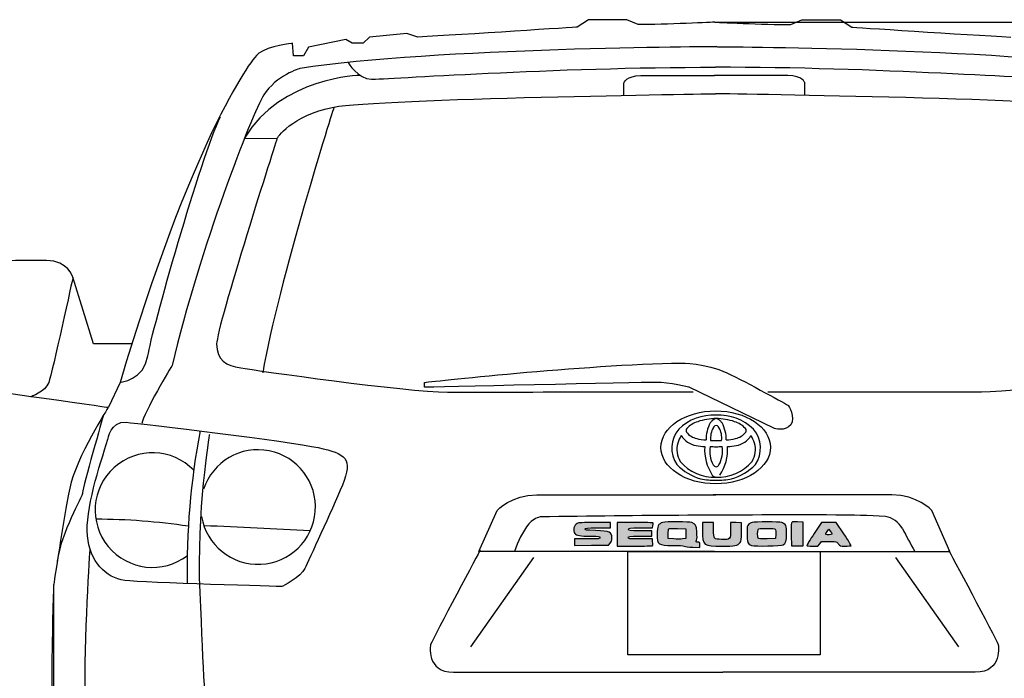
# Model space of a CAD drawing. Units: millimetres. Extents: x 10294 to 20453, y 1277 to 6761.
# Drawn here: x 17565 to 19064, y 2593 to 3596 of the extents above; entities that cross this region are included whole.
import ezdxf

# ---------------------------------------------------------------- set-up
doc = ezdxf.new("R2010")
doc.units = ezdxf.units.MM
doc.header["$MEASUREMENT"] = 0
doc.layers.add('Layer 1', color=7, linetype='Continuous')
doc.layers.add('New Layer', color=7, linetype='Continuous')
doc.styles.get("Standard").update_dxf_attribs({"font": 'arial.ttf'})
doc.dimstyles.get("Standard").update_dxf_attribs({"dimtxt": 75, "dimasz": 70, "dimexe": 0.18, "dimexo": 0.0625, "dimgap": 20, "dimtad": 0, "dimdec": 4, "dimzin": 0, "dimdsep": 46, "dimtxsty": 'Standard', "dimcen": 0.09, "dimadec": 0, "dimazin": 0, "dimtfac": 1, "dimtdec": 4, "dimtofl": 0, "dimtmove": 0, "dimatfit": 3, "dimfxl": 0, "dimtolj": 1, "dimtzin": 0, "dimarcsym": 0})

# ---------------------------------------------------------------- blocks, each defined once
blk = doc.blocks.new('*D35')
at = {"color": 0, "lineweight": -2, "transparency": 16777216}
for p, q in [((17616.3, 2735.1), (17616.3, 1480.1)), ((19628.3, 2735.1), (19628.3, 1480.1)), ((17686.3, 1480.3), (18388.8, 1480.3)), ((19558.3, 1480.3), (18855.8, 1480.3))]:
    blk.add_line(p, q, dxfattribs=at)
at = {"color": 0, "transparency": 16777216}
for points in [[(17686.3, 1492), (17686.3, 1468.6), (17616.3, 1480.3)], [(19558.3, 1492), (19558.3, 1468.6), (19628.3, 1480.3)]]:
    blk.add_solid(points, dxfattribs=at)
at = {"layer": 'Defpoints', "color": 0, "transparency": 16777216}
for p in [(17616.3, 2735.2), (19628.3, 2735.2), (19628.3, 1480.3)]:
    blk.add_point(p, dxfattribs=at)
at = {"color": 0, "transparency": 16777216, "insert": (18622.3, 1480.3), "char_height": 75, "attachment_point": 5}
blk.add_mtext('\\A1;2030 mm', dxfattribs=at)
blk = doc.blocks.new('*D36')
at = {"color": 0, "lineweight": -2, "transparency": 16777216}
for p, q in [((18623, 3592.6), (20005.6, 3592.6)), ((20005.4, 3522.6), (20005.4, 2877.3)), ((20005.4, 1773.4), (20005.4, 2418.7)), ((18623, 1703.4), (20005.6, 1703.4))]:
    blk.add_line(p, q, dxfattribs=at)
at = {"color": 0, "transparency": 16777216}
for points in [[(19993.7, 3522.6), (20017, 3522.6), (20005.4, 3592.6)], [(19993.7, 1773.4), (20017, 1773.4), (20005.4, 1703.4)]]:
    blk.add_solid(points, dxfattribs=at)
at = {"layer": 'Defpoints', "color": 0, "transparency": 16777216}
for p in [(18623, 3592.6), (18623, 1703.4), (20005.4, 1703.4)]:
    blk.add_point(p, dxfattribs=at)
at = {"color": 0, "transparency": 16777216, "insert": (20005.4, 2648), "char_height": 75, "attachment_point": 5, "rotation": 90}
blk.add_mtext('\\A1;1955 mm', dxfattribs=at)

msp = doc.modelspace()

# ---------------------------------------------------------------- hatches: boundary and pattern name
at = {"layer": 'New Layer'}
h = msp.add_hatch(color=256, dxfattribs=at)
edge = h.paths.add_edge_path()
edge.add_spline(control_points=[(18413.32438, 2828.99836), (18408.42438, 2826.89836), (18406.32438, 2817.79836), (18409.82438, 2813.59836), (18412.32438, 2810.49836), (18417.62438, 2809.59836), (18433.82438, 2809.49836), (18447.32438, 2809.49836), (18448.02438, 2809.39836), (18448.02438, 2807.49836), (18448.02438, 2805.59836), (18447.32438, 2805.49836), (18428.52438, 2805.49836), (18428.52438, 2805.49836), (18409.02438, 2805.49836), (18409.02438, 2805.49836), (18409.02438, 2805.49836), (18409.02438, 2800.49836), (18409.02438, 2800.49836), (18409.02438, 2800.49836), (18409.02438, 2795.39836), (18409.02438, 2795.39836), (18409.02438, 2795.39836), (18435.12438, 2795.69836), (18435.12438, 2795.69836), (18435.12438, 2795.69836), (18461.22438, 2795.99836), (18461.22438, 2795.99836), (18461.22438, 2795.99836), (18463.62438, 2798.79836), (18463.62438, 2798.79836), (18465.42438, 2800.99836), (18466.02438, 2802.79836), (18466.02438, 2806.59836), (18466.02438, 2816.39836), (18463.82438, 2817.49836), (18441.22438, 2818.19836), (18426.92438, 2818.69836), (18424.92438, 2818.99836), (18425.22438, 2820.39836), (18425.52438, 2821.79836), (18428.02438, 2821.99836), (18444.82438, 2822.29836), (18444.82438, 2822.29836), (18464.02438, 2822.49836), (18464.02438, 2822.49836), (18464.02438, 2822.49836), (18464.02438, 2826.49836), (18464.02438, 2826.49836), (18464.02438, 2826.49836), (18464.02438, 2830.49836), (18464.02438, 2830.49836), (18464.02438, 2830.49836), (18440.32438, 2830.49836), (18440.32438, 2830.49836), (18422.32438, 2830.39836), (18415.72438, 2830.09836), (18413.32438, 2828.99836)], knot_values=[0, 0, 0, 0, 1, 1, 1, 2, 2, 2, 3, 3, 3, 4, 4, 4, 5, 5, 5, 6, 6, 6, 7, 7, 7, 8, 8, 8, 9, 9, 9, 10, 10, 10, 11, 11, 11, 12, 12, 12, 13, 13, 13, 14, 14, 14, 15, 15, 15, 16, 16, 16, 17, 17, 17, 18, 18, 18, 19, 19, 19, 19], degree=3, periodic=0)
h = msp.add_hatch(color=256, dxfattribs=at)
edge = h.paths.add_edge_path()
edge.add_spline(control_points=[(18474.02438, 2812.49836), (18474.02438, 2812.49836), (18474.02438, 2794.49836), (18474.02438, 2794.49836), (18474.02438, 2794.49836), (18500.92438, 2794.49836), (18500.92438, 2794.49836), (18515.82438, 2794.49836), (18528.12438, 2794.79836), (18528.32438, 2795.29836), (18528.52438, 2795.69836), (18528.52438, 2798.09836), (18528.22438, 2800.79836), (18528.22438, 2800.79836), (18527.82438, 2805.49836), (18527.82438, 2805.49836), (18527.82438, 2805.49836), (18509.42438, 2805.49836), (18509.42438, 2805.49836), (18491.72438, 2805.49836), (18491.02438, 2805.59836), (18491.02438, 2807.49836), (18491.02438, 2809.39836), (18491.72438, 2809.49836), (18509.02438, 2809.49836), (18509.02438, 2809.49836), (18527.02438, 2809.49836), (18527.02438, 2809.49836), (18527.02438, 2809.49836), (18527.02438, 2813.49836), (18527.02438, 2813.49836), (18527.02438, 2813.49836), (18527.02438, 2817.49836), (18527.02438, 2817.49836), (18527.02438, 2817.49836), (18509.32438, 2817.69836), (18509.32438, 2817.69836), (18492.32438, 2817.99836), (18491.52438, 2818.09836), (18491.52438, 2819.99836), (18491.52438, 2821.89836), (18492.32438, 2821.99836), (18509.62438, 2822.29836), (18509.62438, 2822.29836), (18527.82438, 2822.49836), (18527.82438, 2822.49836), (18527.82438, 2822.49836), (18528.42438, 2825.59836), (18528.42438, 2825.59836), (18528.72438, 2827.39836), (18529.02438, 2829.09836), (18529.02438, 2829.59836), (18529.02438, 2830.09836), (18516.62438, 2830.49836), (18501.52438, 2830.49836), (18501.52438, 2830.49836), (18474.02438, 2830.49836), (18474.02438, 2830.49836), (18474.02438, 2830.49836), (18474.02438, 2812.49836), (18474.02438, 2812.49836)], knot_values=[0, 0, 0, 0, 1, 1, 1, 2, 2, 2, 3, 3, 3, 4, 4, 4, 5, 5, 5, 6, 6, 6, 7, 7, 7, 8, 8, 8, 9, 9, 9, 10, 10, 10, 11, 11, 11, 12, 12, 12, 13, 13, 13, 14, 14, 14, 15, 15, 15, 16, 16, 16, 17, 17, 17, 18, 18, 18, 19, 19, 19, 20, 20, 20, 20], degree=3, periodic=0)
h = msp.add_hatch(color=256, dxfattribs=at)
edge = h.paths.add_edge_path()
edge.add_spline(control_points=[(18543.92438, 2830.59836), (18536.62438, 2828.29836), (18535.02438, 2825.09836), (18535.02438, 2812.39836), (18535.02438, 2796.69836), (18536.82438, 2795.49836), (18559.02438, 2795.49836), (18568.72438, 2795.49836), (18574.92438, 2795.09836), (18576.32438, 2794.29836), (18577.52438, 2793.69836), (18583.32438, 2792.89836), (18589.32438, 2792.69836), (18589.32438, 2792.69836), (18600.02438, 2792.19836), (18600.02438, 2792.19836), (18600.02438, 2792.19836), (18600.02438, 2796.39836), (18600.02438, 2796.39836), (18600.02438, 2800.29836), (18599.82438, 2800.49836), (18597.12438, 2800.49836), (18594.22438, 2800.49836), (18594.12438, 2800.59836), (18595.22438, 2803.49836), (18595.82438, 2805.49836), (18596.02438, 2810.09836), (18595.52438, 2815.99836), (18594.82438, 2826.09836), (18593.62438, 2828.19836), (18587.72438, 2830.39836), (18584.52438, 2831.69836), (18547.92438, 2831.79836), (18543.92438, 2830.59836)], knot_values=[0, 0, 0, 0, 1, 1, 1, 2, 2, 2, 3, 3, 3, 4, 4, 4, 5, 5, 5, 6, 6, 6, 7, 7, 7, 8, 8, 8, 9, 9, 9, 10, 10, 10, 11, 11, 11, 11], degree=3, periodic=0)
edge = h.paths.add_edge_path()
edge.add_spline(control_points=[(18578.52438, 2813.49836), (18578.52438, 2813.49836), (18578.52438, 2805.99836), (18578.52438, 2805.99836), (18578.52438, 2805.99836), (18573.52438, 2805.39836), (18573.52438, 2805.39836), (18570.82438, 2804.99836), (18564.82438, 2804.99836), (18560.32438, 2805.29836), (18560.32438, 2805.29836), (18552.02438, 2805.79836), (18552.02438, 2805.79836), (18552.02438, 2805.79836), (18552.02438, 2812.99836), (18552.02438, 2812.99836), (18552.02438, 2816.89836), (18552.32438, 2820.49836), (18552.72438, 2820.89836), (18553.12438, 2821.19836), (18559.02438, 2821.39836), (18565.92438, 2821.29836), (18565.92438, 2821.29836), (18578.52438, 2820.99836), (18578.52438, 2820.99836), (18578.52438, 2820.99836), (18578.52438, 2813.49836), (18578.52438, 2813.49836)], knot_values=[0, 0, 0, 0, 1, 1, 1, 2, 2, 2, 3, 3, 3, 4, 4, 4, 5, 5, 5, 6, 6, 6, 7, 7, 7, 8, 8, 8, 9, 9, 9, 9], degree=3, periodic=0)
h = msp.add_hatch(color=256, dxfattribs=at)
edge = h.paths.add_edge_path()
edge.add_spline(control_points=[(18604.02438, 2817.79836), (18604.02438, 2795.59836), (18606.02438, 2794.09836), (18633.52438, 2794.19836), (18653.42438, 2794.19836), (18657.92438, 2795.09836), (18661.42438, 2799.79836), (18663.22438, 2802.19836), (18663.42438, 2803.99836), (18663.52438, 2816.29836), (18663.52438, 2816.29836), (18663.52438, 2829.99836), (18663.52438, 2829.99836), (18663.52438, 2829.99836), (18655.32438, 2830.29836), (18655.32438, 2830.29836), (18655.32438, 2830.29836), (18647.02438, 2830.59836), (18647.02438, 2830.59836), (18647.02438, 2830.59836), (18647.02438, 2819.49836), (18647.02438, 2819.49836), (18647.02438, 2804.69836), (18646.52438, 2804.19836), (18633.32438, 2804.69836), (18621.12438, 2805.09836), (18621.02438, 2805.19836), (18621.02438, 2819.69836), (18621.02438, 2819.69836), (18621.02438, 2830.49836), (18621.02438, 2830.49836), (18621.02438, 2830.49836), (18612.52438, 2830.49836), (18612.52438, 2830.49836), (18612.52438, 2830.49836), (18604.02438, 2830.49836), (18604.02438, 2830.49836), (18604.02438, 2830.49836), (18604.02438, 2817.79836), (18604.02438, 2817.79836)], knot_values=[0, 0, 0, 0, 1, 1, 1, 2, 2, 2, 3, 3, 3, 4, 4, 4, 5, 5, 5, 6, 6, 6, 7, 7, 7, 8, 8, 8, 9, 9, 9, 10, 10, 10, 11, 11, 11, 12, 12, 12, 13, 13, 13, 13], degree=3, periodic=0)
h = msp.add_hatch(color=256, dxfattribs=at)
edge = h.paths.add_edge_path()
edge.add_spline(control_points=[(18679.62438, 2830.49836), (18678.02438, 2829.99836), (18675.72438, 2828.59836), (18674.42438, 2827.39836), (18672.12438, 2825.29836), (18672.02438, 2824.39836), (18672.02438, 2813.79836), (18672.02438, 2800.19836), (18673.12438, 2797.09836), (18678.82438, 2795.49836), (18684.22438, 2793.79836), (18723.62438, 2794.59836), (18727.12438, 2796.39836), (18731.12438, 2798.39836), (18732.02438, 2801.49836), (18732.02438, 2813.89836), (18732.02438, 2824.29836), (18731.82438, 2825.29836), (18729.82438, 2827.29836), (18728.52438, 2828.39836), (18726.22438, 2829.79836), (18724.72438, 2830.39836), (18721.32438, 2831.69836), (18683.92438, 2831.69836), (18679.62438, 2830.49836)], knot_values=[0, 0, 0, 0, 1, 1, 1, 2, 2, 2, 3, 3, 3, 4, 4, 4, 5, 5, 5, 6, 6, 6, 7, 7, 7, 8, 8, 8, 8], degree=3, periodic=0)
edge = h.paths.add_edge_path()
edge.add_spline(control_points=[(18714.92438, 2820.09836), (18715.62438, 2819.19836), (18716.02438, 2816.09836), (18715.82438, 2812.29836), (18715.82438, 2812.29836), (18715.52438, 2805.99836), (18715.52438, 2805.99836), (18715.52438, 2805.99836), (18702.62438, 2805.69836), (18702.62438, 2805.69836), (18692.92438, 2805.49836), (18689.52438, 2805.79836), (18688.82438, 2806.69836), (18687.72438, 2808.59836), (18687.82438, 2817.29836), (18689.02438, 2819.59836), (18690.02438, 2821.29836), (18691.22438, 2821.49836), (18701.92438, 2821.49836), (18710.92438, 2821.49836), (18714.02438, 2821.19836), (18714.92438, 2820.09836)], knot_values=[0, 0, 0, 0, 1, 1, 1, 2, 2, 2, 3, 3, 3, 4, 4, 4, 5, 5, 5, 6, 6, 6, 7, 7, 7, 7], degree=3, periodic=0)
h = msp.add_hatch(color=256, dxfattribs=at)
edge = h.paths.add_edge_path()
edge.add_spline(control_points=[(18739.52438, 2829.29836), (18739.22438, 2827.99836), (18739.12438, 2819.79836), (18739.22438, 2810.99836), (18739.22438, 2810.99836), (18739.52438, 2794.99836), (18739.52438, 2794.99836), (18739.52438, 2794.99836), (18748.52438, 2794.99836), (18748.52438, 2794.99836), (18748.52438, 2794.99836), (18757.52438, 2794.99836), (18757.52438, 2794.99836), (18757.52438, 2794.99836), (18757.52438, 2812.99836), (18757.52438, 2812.99836), (18757.52438, 2812.99836), (18757.52438, 2830.99836), (18757.52438, 2830.99836), (18757.52438, 2830.99836), (18748.82438, 2831.29836), (18748.82438, 2831.29836), (18740.42438, 2831.59836), (18740.02438, 2831.49836), (18739.52438, 2829.29836)], knot_values=[0, 0, 0, 0, 1, 1, 1, 2, 2, 2, 3, 3, 3, 4, 4, 4, 5, 5, 5, 6, 6, 6, 7, 7, 7, 8, 8, 8, 8], degree=3, periodic=0)
h = msp.add_hatch(color=256, dxfattribs=at)
edge = h.paths.add_edge_path()
edge.add_spline(control_points=[(18774.12438, 2813.59836), (18768.02438, 2804.29836), (18763.02438, 2796.19836), (18763.02438, 2795.59836), (18763.02438, 2794.89836), (18766.12438, 2794.49836), (18771.42438, 2794.49836), (18771.42438, 2794.49836), (18779.92438, 2794.49836), (18779.92438, 2794.49836), (18779.92438, 2794.49836), (18782.62438, 2797.99836), (18782.62438, 2797.99836), (18782.62438, 2797.99836), (18785.22438, 2801.49836), (18785.22438, 2801.49836), (18785.22438, 2801.49836), (18796.42438, 2801.49836), (18796.42438, 2801.49836), (18802.52438, 2801.49836), (18808.02438, 2801.09836), (18808.52438, 2800.69836), (18809.12438, 2800.29836), (18810.32438, 2798.79836), (18811.32438, 2797.29836), (18813.02438, 2794.59836), (18813.42438, 2794.49836), (18821.42438, 2794.49836), (18825.92438, 2794.49836), (18829.92438, 2794.79836), (18830.32438, 2795.09836), (18830.62438, 2795.39836), (18825.72438, 2803.49836), (18819.32438, 2813.09836), (18819.32438, 2813.09836), (18807.72438, 2830.49836), (18807.72438, 2830.49836), (18807.72438, 2830.49836), (18796.52438, 2830.49836), (18796.52438, 2830.49836), (18796.52438, 2830.49836), (18785.22438, 2830.49836), (18785.22438, 2830.49836), (18785.22438, 2830.49836), (18774.12438, 2813.59836), (18774.12438, 2813.59836)], knot_values=[0, 0, 0, 0, 1, 1, 1, 2, 2, 2, 3, 3, 3, 4, 4, 4, 5, 5, 5, 6, 6, 6, 7, 7, 7, 8, 8, 8, 9, 9, 9, 10, 10, 10, 11, 11, 11, 12, 12, 12, 13, 13, 13, 14, 14, 14, 15, 15, 15, 15], degree=3, periodic=0)
edge = h.paths.add_edge_path()
edge.add_spline(control_points=[(18801.02438, 2812.79836), (18801.02438, 2811.49836), (18793.02438, 2810.89836), (18791.72438, 2812.09836), (18791.42438, 2812.39836), (18792.32438, 2814.49836), (18793.72438, 2816.59836), (18793.72438, 2816.59836), (18796.32438, 2820.49836), (18796.32438, 2820.49836), (18796.32438, 2820.49836), (18798.62438, 2817.29836), (18798.62438, 2817.29836), (18799.92438, 2815.59836), (18801.02438, 2813.49836), (18801.02438, 2812.79836)], knot_values=[0, 0, 0, 0, 1, 1, 1, 2, 2, 2, 3, 3, 3, 4, 4, 4, 5, 5, 5, 5], degree=3, periodic=0)

# ---------------------------------------------------------------- linework, layer by layer
for p, q in [((18490.53729, 2786.24629), (18783.53173, 2786.24629)), ((18490.53729, 2629.07375), (18490.53729, 2786.24629)), ((18783.53173, 2786.24629), (18783.53173, 2629.07375)), ((18783.53173, 2629.07375), (18490.53729, 2629.07375))]:
    msp.add_line(p, q)
for centre, radius, start, end in [((18621.18589, 2916.31582), 77.64526, 87.24610424, 133.3158032), ((18606.85224, 2950.11289), 35.35529, 106.45146855, 138.71597628), ((18625.10528, 2900.97617), 87.72317, 90.12334007, 108.79696332), ((18639.66746, 2965.17766), 29.14862, 135.99733568, 144.55741391), ((18627.19695, 2976.82719), 12.08899, 100.87367019, 134.6532963), ((18628.64699, 2916.31582), 77.64526, 46.6841968, 92.75389576), ((18624.7276, 2900.97617), 87.72317, 71.20303668, 89.87665993), ((18622.63592, 2976.82719), 12.08899, 45.3467037, 79.12632981), ((18610.16542, 2965.17766), 29.14862, 35.44258609, 44.00266432), ((18642.98063, 2950.11289), 35.35529, 41.28402372, 73.54853145), ((18936.60581, 2760.58734), 1117.0778, 169.19053166, 181.18956741), ((18602.60519, 2943.8735), 45.17029, 140.16400948, 214.12650783), ((18582.76519, 2970.65473), 3.7298, 131.68865948, 221.10304911), ((18599.87948, 2982.3696), 24.44787, 215.41353492, 259.21636669), ((18662.778, 2956.79021), 53.24715, 151.64314881, 180.64117711), ((18646.61158, 2959.24178), 30.26951, 148.82128935, 187.09812786), ((18638.54853, 2964.16789), 20.82086, 144.83282395, 148.93206842), ((18624.93575, 2974.10974), 3.97695, 90.27816808, 148.9673516), ((18624.89713, 2974.10974), 3.97695, 31.0326484, 89.72183192), ((18611.28434, 2964.16789), 20.82086, 31.06793158, 35.16717605), ((18603.22129, 2959.24178), 30.26951, 352.90187214, 31.17871065), ((18587.05488, 2956.79021), 53.24715, 359.35882289, 28.35685119), ((18649.9534, 2982.3696), 24.44787, 280.78363331, 324.58646508), ((18667.06768, 2970.65473), 3.7298, 318.89695089, 48.31134052), ((18647.22769, 2943.8735), 45.17029, 325.87349217, 39.83599052), ((18626.82575, 2930.36789), 63.88295, 149.3842582, 161.06704505), ((18600.78407, 2980.98567), 34.12208, 212.00328959, 259.04234168), ((18612.01359, 3020.49898), 64.35241, 254.95141656, 267.79192571), ((18621.47912, 3903.83256), 948.34384, 269.70365116, 270.20767178), ((18628.35376, 3903.83256), 948.34384, 269.79232822, 270.29634884), ((18637.81928, 3020.49898), 64.35241, 272.20807429, 285.04858344), ((18649.0488, 2980.98567), 34.12208, 280.95765832, 327.99671041), ((18623.00713, 2930.36789), 63.88295, 18.93295495, 30.6157418), ((17927.54583, 2853.98491), 87.31681, 189.52654652, 161.84304606), ((18598.60367, 2941.5723), 33.58326, 163.52669873, 212.50920377), ((18611.46017, 3046.45782), 100.44908, 260.16251519, 267.75746373), ((18679.58478, 2941.93642), 72.17451, 176.70429838, 213.0382875), ((18658.6586, 2939.35294), 43.57316, 171.06309504, 209.04311541), ((18632.6469, 3348.82939), 403.06753, 267.5781232, 268.90105282), ((18617.18598, 3348.82939), 403.06753, 271.09894718, 272.4218768), ((18591.17427, 2939.35294), 43.57316, 330.95688459, 8.93690496), ((18570.2481, 2941.93642), 72.17451, 326.9617125, 3.29570162), ((18638.3727, 3046.45782), 100.44908, 272.24253627, 279.83748481), ((18651.2292, 2941.5723), 33.58326, 327.49079623, 16.47330127), ((17766.75869, 2849.30723), 87.31681, 44.00737052, 307.31873925), ((18621.41601, 2966.15608), 66.57439, 219.81981793, 273.01395928), ((18628.41687, 2966.15608), 66.57439, 266.98604072, 320.18018207), ((18624.93143, 2977.62776), 84.01537, 224.69983304, 253.69622892), ((18625.70319, 2921.13286), 5.91689, 209.71897658, 262.35892091), ((18624.12969, 2921.13286), 5.91689, 277.64107909, 330.28102342), ((18624.90145, 2977.62776), 84.01537, 286.30377108, 315.30016696), ((18622.05124, 2997.76121), 102.87549, 258.38894496, 271.59595812), ((18624.29783, 2905.73682), 6.09452, 211.12054939, 269.63586105), ((18627.78164, 2997.76121), 102.87549, 268.40404188, 281.61105504), ((17679.94022, 1902.11635), 933.2763, 81.28409439, 89.96208906), ((18365.33351, 2805.78125), 34.18223, 104.03030231, 138.28769895), ((18741.79033, -22144.28045), 24986.18656, 89.850469074, 90.882290155), ((18809.42568, 1580.82144), 1261.00191, 86.66846886, 90.11024346), ((18875.40527, 2802.03909), 38.35456, 30.27656002, 79.02562561), ((16856.38288, -18628.88489), 21477.20971, 86.929322606, 87.361725906), ((18449.14648, 2745.33813), 137.37977, 142.73296791, 162.67603107), ((20037.37834, 3400.08361), 1268.54416, 207.14203326, 208.93985065)]:
    msp.add_arc(centre, radius, start, end)
at = {"layer": 'Layer 1'}
for p, q in [((18346.63814, 2777.03408), (18250.94335, 2640.88445)), ((18897.97078, 2777.03408), (18993.66446, 2640.88445))]:
    msp.add_line(p, q, dxfattribs=at)
for points in [[(18413.34612, 3585.04299), (18413.34612, 3585.04299), (18239.18195, 3573.68163), (18170.94378, 3569.89451)], [(18430.35149, 3596.40213), (18430.35149, 3596.40213), (18413.34612, 3585.04299), (18413.34612, 3585.04299)], [(18489.04963, 3596.40213), (18489.04963, 3596.40213), (18430.35149, 3596.40213), (18430.35149, 3596.40213)], [(18506.09055, 3588.83011), (18506.09055, 3588.83011), (18489.04963, 3596.40213), (18489.04963, 3596.40213)], [(18622.97788, 3592.61723), (18622.97788, 3592.61723), (18545.8542, 3588.83011), (18506.09055, 3588.83011)], [(18622.97788, 3592.61723), (18622.97788, 3592.61723), (18698.71694, 3588.83011), (18738.48059, 3588.83011)], [(18738.48059, 3588.83011), (18738.48059, 3588.83011), (18755.55819, 3596.40213), (18755.55819, 3596.40213)], [(18755.55819, 3596.40213), (18755.55819, 3596.40213), (18814.21965, 3596.40213), (18814.21965, 3596.40213)], [(18814.21965, 3596.40213), (18814.21965, 3596.40213), (18831.26058, 3585.04299), (18831.26058, 3585.04299)], [(18831.26058, 3585.04299), (18831.26058, 3585.04299), (19005.3892, 3573.68163), (19073.62736, 3569.89451)], [(18097.13384, 3569.89451), (18097.13384, 3569.89451), (18087.66604, 3560.42671), (18087.66604, 3560.42671)], [(18153.93841, 3575.57519), (18153.93841, 3575.57519), (18097.13384, 3569.89451), (18097.13384, 3569.89451)], [(18170.94378, 3569.89451), (18170.94378, 3569.89451), (18153.93841, 3575.57519), (18153.93841, 3575.57519)], [(17979.77424, 3560.42671), (17979.77424, 3560.42671), (17943.79771, 3556.60403), (17928.64923, 3545.27823)], [(17981.63113, 3541.49111), (17981.63113, 3541.49111), (17979.77424, 3560.42671), (17979.77424, 3560.42671)], [(18625.70931, 3555.29499), (18625.70931, 3555.29499), (18193.88319, 3553.47255), (17991.49897, 3522.19325)], [(18004.35273, 3554.74603), (18004.35273, 3554.74603), (17996.77849, 3541.49111), (17996.77849, 3541.49111)], [(18061.15731, 3566.10739), (18061.15731, 3566.10739), (18004.35273, 3554.74603), (18004.35273, 3554.74603)], [(18070.58844, 3560.42671), (18070.58844, 3560.42671), (18061.15731, 3566.10739), (18061.15731, 3566.10739)], [(18087.66604, 3560.42671), (18087.66604, 3560.42671), (18070.58844, 3560.42671), (18070.58844, 3560.42671)], [(18625.70931, 3555.29499), (18625.70931, 3555.29499), (19050.72462, 3553.47255), (19253.10884, 3522.19325)], [(17928.64923, 3545.27823), (17913.50186, 3533.91687), (17824.10783, 3402.53893), (17717.34394, 3043.86934)], [(17996.77849, 3541.49111), (17996.77849, 3541.49111), (17981.63113, 3541.49111), (17981.63113, 3541.49111)], [(18082.98123, 3511.47972), (18082.98123, 3511.47972), (17961.96766, 3509.30282), (17906.98405, 3415.96225)], [(17991.49897, 3522.19325), (17991.49897, 3522.19325), (17954.68457, 3511.16082), (17936.29681, 3481.70174)], [(18484.40189, 3481.10317), (18484.40189, 3481.10317), (18484.53464, 3500.0906), (18484.53464, 3500.0906)], [(18759.99082, 3481.15404), (18759.99082, 3481.15404), (18760.03761, 3500.0906), (18760.03761, 3500.0906)], [(17936.29681, 3481.70174), (17917.90794, 3452.28044), (17838.78181, 3248.03822), (17796.46897, 3069.57797)], [(18042.98625, 3463.31287), (18109.22195, 3476.2033), (18623.88687, 3483.55974), (18623.88687, 3483.55974)], [(18043.0607, 3463.31509), (18043.0607, 3463.31509), (17958.43613, 3196.51427), (17934.51215, 3058.50887)], [(17956.50479, 3415.46714), (17956.50479, 3415.46714), (17976.71498, 3450.42244), (18042.98625, 3463.31287)], [(17759.72902, 3084.25195), (17765.22745, 3121.06636), (17840.71204, 3387.82828), (17870.09667, 3448.56666)], [(17906.98405, 3415.96225), (17906.98405, 3415.96225), (17956.50479, 3415.46714), (17956.50479, 3415.46714)], [(17645.6098, 3203.90627), (17645.6098, 3203.90627), (17614.29383, 3058.57999), (17608.7954, 3043.86823)], [(17676.8891, 3102.71416), (17676.8891, 3102.71416), (17645.6098, 3203.90627), (17645.6098, 3203.90627)], [(17735.76948, 3102.71416), (17735.76948, 3102.71416), (17676.8891, 3102.71416), (17676.8891, 3102.71416)], [(17717.38061, 3043.87045), (17717.38061, 3043.87045), (17754.23058, 3047.47533), (17759.72902, 3084.25195)], [(18181.02943, 3043.83267), (18181.02943, 3043.83267), (18425.72649, 3071.39708), (18571.08833, 3073.25508)], [(18571.08833, 3073.25508), (18571.08833, 3073.25508), (18609.68629, 3073.29064), (18641.00226, 3058.54332)], [(17796.46897, 3069.57797), (17796.46897, 3069.57797), (17752.33702, 2996.02362), (17750.47902, 2981.2763)], [(18641.00226, 3058.54332), (18672.28044, 3043.83267), (18734.83904, 3008.87626), (18734.83904, 3008.87626)], [(17428.51382, 3045.69067), (17467.14845, 3038.33535), (17699.61071, 3005.89035), (17699.61071, 3005.89035)], [(17608.7954, 3043.86823), (17603.29696, 3029.12091), (17581.19432, 3021.76558), (17581.19432, 3021.76558)], [(17717.34394, 3043.86934), (17717.34394, 3043.86934), (17699.57404, 3005.89035), (17699.57404, 3005.89035)], [(18181.02943, 3036.47735), (18181.02943, 3036.47735), (18181.02943, 3043.83267), (18181.02943, 3043.83267)], [(18712.7364, 2973.91986), (18712.7364, 2973.91986), (18583.94209, 3036.47735), (18583.94209, 3036.47735)], [(17699.57404, 3005.89035), (17699.57404, 3005.89035), (17650.3437, 2930.15018), (17640.8759, 2882.85007)], [(18540.86296, 2944.71934), (18540.83916, 2975.42825), (18578.17103, 3000.31574), (18624.16028, 3000.43834)], [(18624.16028, 3000.43834), (18670.22286, 3000.5364), (18707.52712, 2975.68233), (18707.62533, 2945.07399)], [(18734.83904, 3008.87626), (18734.83904, 3008.87626), (18745.83591, 2990.4874), (18738.47948, 2979.41718)], [(17698.95508, 2957.35232), (17698.95508, 2957.35232), (17702.63218, 2984.9534), (17726.55616, 2983.13207)], [(17726.55616, 2983.13207), (17750.47902, 2981.27518), (17976.75165, 2953.6741), (18019.06338, 2944.46189)], [(18738.47948, 2979.41718), (18731.12415, 2968.38475), (18712.7364, 2973.91986), (18712.7364, 2973.91986)], [(17667.71245, 2810.16915), (17663.99756, 2848.80378), (17686.06464, 2916.89637), (17698.95508, 2957.35232)], [(17853.49357, 2964.70765), (17853.49357, 2964.70765), (17833.2467, 2846.98356), (17838.78181, 2723.68769)], [(18019.06338, 2944.46189), (18061.37511, 2935.28524), (18072.44533, 2927.89324), (18055.87668, 2887.4384)], [(18624.32839, 2889.35423), (18578.33914, 2889.23162), (18540.96198, 2913.9859), (18540.86296, 2944.71934)], [(18707.62533, 2945.07399), (18707.64951, 2914.36432), (18670.41631, 2889.40241), (18624.32839, 2889.35423)], [(17640.8759, 2882.85007), (17631.37254, 2835.51218), (17616.26074, 2735.15795), (17616.26074, 2735.15795)], [(18055.87668, 2887.4384), (18039.30914, 2846.98356), (18004.35273, 2773.35586), (17998.8543, 2760.5021)], [(18263.76044, 2786.24629), (18263.76044, 2786.24629), (18291.36264, 2848.80378), (18291.36264, 2848.80378)], [(18980.8107, 2786.24629), (18980.8107, 2786.24629), (18953.20851, 2848.80378), (18953.20851, 2848.80378)], [(17724.69816, 2742.11323), (17695.27686, 2745.79034), (17671.38955, 2771.5712), (17667.71245, 2810.16915)], [(17671.31732, 2789.92451), (17671.31732, 2789.92451), (17662.104, 2650.13333), (17663.96089, 2563.6152)], [(18265.58177, 2788.06762), (18265.58177, 2788.06762), (18195.66785, 2657.41643), (18190.16942, 2644.526)], [(18622.54116, 2786.24629), (18622.54116, 2786.24629), (18263.76044, 2786.24629), (18263.76044, 2786.24629)], [(18622.0311, 2786.24629), (18622.0311, 2786.24629), (18980.8107, 2786.24629), (18980.8107, 2786.24629)], [(18979.02604, 2788.06762), (18979.02604, 2788.06762), (19048.93885, 2657.41643), (19054.43729, 2644.526)], [(17998.8543, 2760.5021), (17993.31919, 2747.61167), (17963.89678, 2732.90102), (17963.89678, 2732.90102)], [(17616.26074, 2735.15795), (17616.26074, 2735.15795), (17606.75626, 2494.68473), (17621.90474, 2335.66792)], [(17963.89678, 2732.90102), (17963.89678, 2732.90102), (17754.12057, 2738.43501), (17724.69816, 2742.11323)], [(17838.78181, 2723.68769), (17844.28024, 2600.4285), (17846.13713, 2539.7279), (17851.63557, 2519.48214)]]:
    msp.add_open_spline(points, degree=3, dxfattribs=at)
for points, knots in [([(18064.53764, 3531.35974), (18064.53764, 3531.35974), (18079.76509, 3505.62682), (18100.01085, 3505.62682), (18120.2566, 3505.62682), (18379.62764, 3524.01569), (18623.88687, 3524.01569)], [0, 0, 0, 0, 1, 1, 1, 2, 2, 2, 2]), ([(19182.62825, 3531.11608), (19182.62825, 3531.11608), (19164.76938, 3505.62682), (19144.56029, 3505.62682), (19124.31454, 3505.62682), (18864.94239, 3524.01569), (18623.88687, 3524.01569)], [0, 0, 0, 0, 1, 1, 1, 2, 2, 2, 2]), ([(18484.53464, 3500.0906), (18484.53464, 3500.0906), (18488.17508, 3511.1586), (18510.27772, 3511.1586), (18532.34481, 3511.1586), (18622.50337, 3511.1586), (18622.50337, 3511.1586)], [1, 1, 1, 1, 2, 2, 2, 3, 3, 3, 3]), ([(18760.03761, 3500.0906), (18760.03761, 3500.0906), (18756.39606, 3511.1586), (18734.29342, 3511.1586), (18712.22633, 3511.1586), (18622.06777, 3511.1586), (18622.06777, 3511.1586)], [1, 1, 1, 1, 2, 2, 2, 3, 3, 3, 3]), ([(19288.06525, 3415.46714), (19288.06525, 3415.46714), (19267.81949, 3450.42244), (19201.58378, 3463.31287), (19135.34808, 3476.2033), (18623.88687, 3483.55974), (18623.88687, 3483.55974)], [1, 1, 1, 1, 2, 2, 2, 3, 3, 3, 3]), ([(17956.46923, 3415.46714), (17956.46923, 3415.46714), (17864.45266, 3128.45724), (17864.45266, 3102.71305), (17864.45266, 3076.93219), (17879.19998, 3069.57686), (17901.26595, 3065.89976)], [0, 0, 0, 0, 1, 1, 1, 2, 2, 2, 2]), ([(17645.6098, 3203.90627), (17645.6098, 3203.90627), (17638.29115, 3229.64935), (17605.15496, 3229.64935), (17572.01877, 3229.64935), (17467.18512, 3229.64935), (17450.61647, 3220.4727)], [2, 2, 2, 2, 3, 3, 3, 4, 4, 4, 4]), ([(17901.26595, 3065.89976), (17923.3686, 3062.22154), (18153.35501, 3029.12202), (18215.91361, 3029.12202), (18278.43442, 3029.12202), (18590.09505, 3029.44984), (18590.09505, 3029.44984)], [2, 2, 2, 2, 3, 3, 3, 4, 4, 4, 4]), ([(19343.30408, 3065.89976), (19321.20143, 3062.22154), (19091.25169, 3029.12202), (19028.6931, 3029.12202), (18985.47126, 3029.12202), (18808.53897, 3029.12202), (18703.45084, 3029.12202)], [2, 2, 2, 2, 3, 3, 3, 4, 4, 4, 4]), ([(18583.94209, 3036.47735), (18583.94209, 3036.47735), (18554.55635, 3043.83267), (18532.45371, 3043.83267), (18510.38774, 3043.83267), (18181.02943, 3036.47735), (18181.02943, 3036.47735)], [1, 1, 1, 1, 2, 2, 2, 3, 3, 3, 3]), ([(17691.67309, 2992.27206), (17691.67309, 2992.27206), (17660.39379, 2883.72351), (17660.39379, 2876.36819), (17660.39379, 2869.01286), (17627.29428, 2815.63092), (17621.75917, 2771.49786)], [0, 0, 0, 0, 1, 1, 1, 2, 2, 2, 2]), ([(18291.36264, 2848.80378), (18291.36264, 2848.80378), (18313.46528, 2872.72775), (18352.0999, 2872.72775), (18390.69786, 2872.72775), (18624.36138, 2872.72775), (18624.36138, 2872.72775)], [2, 2, 2, 2, 3, 3, 3, 4, 4, 4, 4]), ([(18953.20851, 2848.80378), (18953.20851, 2848.80378), (18931.0703, 2872.72775), (18892.47124, 2872.72775), (18853.83773, 2872.72775), (18620.1731, 2872.72775), (18620.1731, 2872.72775)], [2, 2, 2, 2, 3, 3, 3, 4, 4, 4, 4]), ([(18190.16942, 2644.526), (18190.16942, 2644.526), (18182.77742, 2602.21427), (18225.12582, 2602.21427), (18267.43866, 2602.21427), (18634.99265, 2602.21427), (18634.99265, 2602.21427)], [1, 1, 1, 1, 2, 2, 2, 3, 3, 3, 3]), ([(19054.43729, 2644.526), (19054.43729, 2644.526), (19061.79261, 2602.21427), (19019.48088, 2602.21427), (18977.16804, 2602.21427), (18634.99265, 2602.21427), (18634.99265, 2602.21427)], [1, 1, 1, 1, 2, 2, 2, 3, 3, 3, 3])]:
    msp.add_open_spline(points, degree=3, knots=knots, dxfattribs=at)
at = {"layer": 'New Layer'}
for points in [[(18413.32438, 2828.99836), (18408.42438, 2826.89836), (18406.32438, 2817.79836), (18409.82438, 2813.59836)], [(18440.32438, 2830.49836), (18422.32438, 2830.39836), (18415.72438, 2830.09836), (18413.32438, 2828.99836)], [(18464.02438, 2830.49836), (18464.02438, 2830.49836), (18440.32438, 2830.49836), (18440.32438, 2830.49836)], [(18444.82438, 2822.29836), (18444.82438, 2822.29836), (18464.02438, 2822.49836), (18464.02438, 2822.49836)], [(18464.02438, 2826.49836), (18464.02438, 2826.49836), (18464.02438, 2830.49836), (18464.02438, 2830.49836)], [(18464.02438, 2822.49836), (18464.02438, 2822.49836), (18464.02438, 2826.49836), (18464.02438, 2826.49836)], [(18501.52438, 2830.49836), (18501.52438, 2830.49836), (18474.02438, 2830.49836), (18474.02438, 2830.49836)], [(18474.02438, 2830.49836), (18474.02438, 2830.49836), (18474.02438, 2812.49836), (18474.02438, 2812.49836)], [(18509.62438, 2822.29836), (18509.62438, 2822.29836), (18527.82438, 2822.49836), (18527.82438, 2822.49836)], [(18527.82438, 2822.49836), (18527.82438, 2822.49836), (18528.42438, 2825.59836), (18528.42438, 2825.59836)], [(18587.72438, 2830.39836), (18584.52438, 2831.69836), (18547.92438, 2831.79836), (18543.92438, 2830.59836)], [(18552.02438, 2812.99836), (18552.02438, 2816.89836), (18552.32438, 2820.49836), (18552.72438, 2820.89836)], [(18552.72438, 2820.89836), (18553.12438, 2821.19836), (18559.02438, 2821.39836), (18565.92438, 2821.29836)], [(18565.92438, 2821.29836), (18565.92438, 2821.29836), (18578.52438, 2820.99836), (18578.52438, 2820.99836)], [(18578.52438, 2820.99836), (18578.52438, 2820.99836), (18578.52438, 2813.49836), (18578.52438, 2813.49836)], [(18595.52438, 2815.99836), (18594.82438, 2826.09836), (18593.62438, 2828.19836), (18587.72438, 2830.39836)], [(18612.52438, 2830.49836), (18612.52438, 2830.49836), (18604.02438, 2830.49836), (18604.02438, 2830.49836)], [(18604.02438, 2830.49836), (18604.02438, 2830.49836), (18604.02438, 2817.79836), (18604.02438, 2817.79836)], [(18621.02438, 2830.49836), (18621.02438, 2830.49836), (18612.52438, 2830.49836), (18612.52438, 2830.49836)], [(18621.02438, 2819.69836), (18621.02438, 2819.69836), (18621.02438, 2830.49836), (18621.02438, 2830.49836)], [(18633.32438, 2804.69836), (18621.12438, 2805.09836), (18621.02438, 2805.19836), (18621.02438, 2819.69836)], [(18647.02438, 2819.49836), (18647.02438, 2804.69836), (18646.52438, 2804.19836), (18633.32438, 2804.69836)], [(18655.32438, 2830.29836), (18655.32438, 2830.29836), (18647.02438, 2830.59836), (18647.02438, 2830.59836)], [(18647.02438, 2830.59836), (18647.02438, 2830.59836), (18647.02438, 2819.49836), (18647.02438, 2819.49836)], [(18663.52438, 2829.99836), (18663.52438, 2829.99836), (18655.32438, 2830.29836), (18655.32438, 2830.29836)], [(18663.52438, 2816.29836), (18663.52438, 2816.29836), (18663.52438, 2829.99836), (18663.52438, 2829.99836)], [(18679.62438, 2830.49836), (18678.02438, 2829.99836), (18675.72438, 2828.59836), (18674.42438, 2827.39836)], [(18724.72438, 2830.39836), (18721.32438, 2831.69836), (18683.92438, 2831.69836), (18679.62438, 2830.49836)], [(18688.82438, 2806.69836), (18687.72438, 2808.59836), (18687.82438, 2817.29836), (18689.02438, 2819.59836)], [(18714.92438, 2820.09836), (18715.62438, 2819.19836), (18716.02438, 2816.09836), (18715.82438, 2812.29836)], [(18729.82438, 2827.29836), (18728.52438, 2828.39836), (18726.22438, 2829.79836), (18724.72438, 2830.39836)], [(18739.52438, 2829.29836), (18739.22438, 2827.99836), (18739.12438, 2819.79836), (18739.22438, 2810.99836)], [(18748.82438, 2831.29836), (18740.42438, 2831.59836), (18740.02438, 2831.49836), (18739.52438, 2829.29836)], [(18757.52438, 2830.99836), (18757.52438, 2830.99836), (18748.82438, 2831.29836), (18748.82438, 2831.29836)], [(18757.52438, 2812.99836), (18757.52438, 2812.99836), (18757.52438, 2830.99836), (18757.52438, 2830.99836)], [(18785.22438, 2830.49836), (18785.22438, 2830.49836), (18774.12438, 2813.59836), (18774.12438, 2813.59836)], [(18796.52438, 2830.49836), (18796.52438, 2830.49836), (18785.22438, 2830.49836), (18785.22438, 2830.49836)], [(18793.72438, 2816.59836), (18793.72438, 2816.59836), (18796.32438, 2820.49836), (18796.32438, 2820.49836)], [(18796.32438, 2820.49836), (18796.32438, 2820.49836), (18798.62438, 2817.29836), (18798.62438, 2817.29836)], [(18807.72438, 2830.49836), (18807.72438, 2830.49836), (18796.52438, 2830.49836), (18796.52438, 2830.49836)], [(18819.32438, 2813.09836), (18819.32438, 2813.09836), (18807.72438, 2830.49836), (18807.72438, 2830.49836)], [(18428.52438, 2805.49836), (18428.52438, 2805.49836), (18409.02438, 2805.49836), (18409.02438, 2805.49836)], [(18409.02438, 2805.49836), (18409.02438, 2805.49836), (18409.02438, 2800.49836), (18409.02438, 2800.49836)], [(18409.82438, 2813.59836), (18412.32438, 2810.49836), (18417.62438, 2809.59836), (18433.82438, 2809.49836)], [(18474.02438, 2812.49836), (18474.02438, 2812.49836), (18474.02438, 2794.49836), (18474.02438, 2794.49836)], [(18509.02438, 2809.49836), (18509.02438, 2809.49836), (18527.02438, 2809.49836), (18527.02438, 2809.49836)], [(18527.02438, 2817.49836), (18527.02438, 2817.49836), (18509.32438, 2817.69836), (18509.32438, 2817.69836)], [(18527.82438, 2805.49836), (18527.82438, 2805.49836), (18509.42438, 2805.49836), (18509.42438, 2805.49836)], [(18527.02438, 2813.49836), (18527.02438, 2813.49836), (18527.02438, 2817.49836), (18527.02438, 2817.49836)], [(18527.02438, 2809.49836), (18527.02438, 2809.49836), (18527.02438, 2813.49836), (18527.02438, 2813.49836)], [(18528.22438, 2800.79836), (18528.22438, 2800.79836), (18527.82438, 2805.49836), (18527.82438, 2805.49836)], [(18552.02438, 2805.79836), (18552.02438, 2805.79836), (18552.02438, 2812.99836), (18552.02438, 2812.99836)], [(18560.32438, 2805.29836), (18560.32438, 2805.29836), (18552.02438, 2805.79836), (18552.02438, 2805.79836)], [(18573.52438, 2805.39836), (18570.82438, 2804.99836), (18564.82438, 2804.99836), (18560.32438, 2805.29836)], [(18578.52438, 2805.99836), (18578.52438, 2805.99836), (18573.52438, 2805.39836), (18573.52438, 2805.39836)], [(18578.52438, 2813.49836), (18578.52438, 2813.49836), (18578.52438, 2805.99836), (18578.52438, 2805.99836)], [(18595.22438, 2803.49836), (18595.82438, 2805.49836), (18596.02438, 2810.09836), (18595.52438, 2815.99836)], [(18604.02438, 2817.79836), (18604.02438, 2795.59836), (18606.02438, 2794.09836), (18633.52438, 2794.19836)], [(18661.42438, 2799.79836), (18663.22438, 2802.19836), (18663.42438, 2803.99836), (18663.52438, 2816.29836)], [(18702.62438, 2805.69836), (18692.92438, 2805.49836), (18689.52438, 2805.79836), (18688.82438, 2806.69836)], [(18715.52438, 2805.99836), (18715.52438, 2805.99836), (18702.62438, 2805.69836), (18702.62438, 2805.69836)], [(18715.82438, 2812.29836), (18715.82438, 2812.29836), (18715.52438, 2805.99836), (18715.52438, 2805.99836)], [(18739.22438, 2810.99836), (18739.22438, 2810.99836), (18739.52438, 2794.99836), (18739.52438, 2794.99836)], [(18757.52438, 2794.99836), (18757.52438, 2794.99836), (18757.52438, 2812.99836), (18757.52438, 2812.99836)], [(18791.72438, 2812.09836), (18791.42438, 2812.39836), (18792.32438, 2814.49836), (18793.72438, 2816.59836)], [(18801.02438, 2812.79836), (18801.02438, 2811.49836), (18793.02438, 2810.89836), (18791.72438, 2812.09836)], [(18798.62438, 2817.29836), (18799.92438, 2815.59836), (18801.02438, 2813.49836), (18801.02438, 2812.79836)], [(18830.32438, 2795.09836), (18830.62438, 2795.39836), (18825.72438, 2803.49836), (18819.32438, 2813.09836)], [(18409.02438, 2800.49836), (18409.02438, 2800.49836), (18409.02438, 2795.39836), (18409.02438, 2795.39836)], [(18409.02438, 2795.39836), (18409.02438, 2795.39836), (18435.12438, 2795.69836), (18435.12438, 2795.69836)], [(18435.12438, 2795.69836), (18435.12438, 2795.69836), (18461.22438, 2795.99836), (18461.22438, 2795.99836)], [(18461.22438, 2795.99836), (18461.22438, 2795.99836), (18463.62438, 2798.79836), (18463.62438, 2798.79836)], [(18474.02438, 2794.49836), (18474.02438, 2794.49836), (18500.92438, 2794.49836), (18500.92438, 2794.49836)], [(18500.92438, 2794.49836), (18515.82438, 2794.49836), (18528.12438, 2794.79836), (18528.32438, 2795.29836)], [(18528.32438, 2795.29836), (18528.52438, 2795.69836), (18528.52438, 2798.09836), (18528.22438, 2800.79836)], [(18576.32438, 2794.29836), (18577.52438, 2793.69836), (18583.32438, 2792.89836), (18589.32438, 2792.69836)], [(18589.32438, 2792.69836), (18589.32438, 2792.69836), (18600.02438, 2792.19836), (18600.02438, 2792.19836)], [(18600.02438, 2792.19836), (18600.02438, 2792.19836), (18600.02438, 2796.39836), (18600.02438, 2796.39836)], [(18633.52438, 2794.19836), (18653.42438, 2794.19836), (18657.92438, 2795.09836), (18661.42438, 2799.79836)], [(18678.82438, 2795.49836), (18684.22438, 2793.79836), (18723.62438, 2794.59836), (18727.12438, 2796.39836)], [(18739.52438, 2794.99836), (18739.52438, 2794.99836), (18748.52438, 2794.99836), (18748.52438, 2794.99836)], [(18748.52438, 2794.99836), (18748.52438, 2794.99836), (18757.52438, 2794.99836), (18757.52438, 2794.99836)], [(18771.42438, 2794.49836), (18771.42438, 2794.49836), (18779.92438, 2794.49836), (18779.92438, 2794.49836)], [(18779.92438, 2794.49836), (18779.92438, 2794.49836), (18782.62438, 2797.99836), (18782.62438, 2797.99836)], [(18782.62438, 2797.99836), (18782.62438, 2797.99836), (18785.22438, 2801.49836), (18785.22438, 2801.49836)], [(18785.22438, 2801.49836), (18785.22438, 2801.49836), (18796.42438, 2801.49836), (18796.42438, 2801.49836)], [(18796.42438, 2801.49836), (18802.52438, 2801.49836), (18808.02438, 2801.09836), (18808.52438, 2800.69836)], [(18808.52438, 2800.69836), (18809.12438, 2800.29836), (18810.32438, 2798.79836), (18811.32438, 2797.29836)]]:
    msp.add_open_spline(points, degree=3, dxfattribs=at)
for points, knots in [([(18441.22438, 2818.19836), (18426.92438, 2818.69836), (18424.92438, 2818.99836), (18425.22438, 2820.39836), (18425.52438, 2821.79836), (18428.02438, 2821.99836), (18444.82438, 2822.29836)], [12, 12, 12, 12, 13, 13, 13, 14, 14, 14, 14]), ([(18509.32438, 2817.69836), (18492.32438, 2817.99836), (18491.52438, 2818.09836), (18491.52438, 2819.99836), (18491.52438, 2821.89836), (18492.32438, 2821.99836), (18509.62438, 2822.29836)], [12, 12, 12, 12, 13, 13, 13, 14, 14, 14, 14]), ([(18528.42438, 2825.59836), (18528.72438, 2827.39836), (18529.02438, 2829.09836), (18529.02438, 2829.59836), (18529.02438, 2830.09836), (18516.62438, 2830.49836), (18501.52438, 2830.49836)], [16, 16, 16, 16, 17, 17, 17, 18, 18, 18, 18]), ([(18543.92438, 2830.59836), (18536.62438, 2828.29836), (18535.02438, 2825.09836), (18535.02438, 2812.39836), (18535.02438, 2796.69836), (18536.82438, 2795.49836), (18559.02438, 2795.49836), (18568.72438, 2795.49836), (18574.92438, 2795.09836), (18576.32438, 2794.29836)], [0, 0, 0, 0, 1, 1, 1, 2, 2, 2, 3, 3, 3, 3]), ([(18674.42438, 2827.39836), (18672.12438, 2825.29836), (18672.02438, 2824.39836), (18672.02438, 2813.79836), (18672.02438, 2800.19836), (18673.12438, 2797.09836), (18678.82438, 2795.49836)], [1, 1, 1, 1, 2, 2, 2, 3, 3, 3, 3]), ([(18689.02438, 2819.59836), (18690.02438, 2821.29836), (18691.22438, 2821.49836), (18701.92438, 2821.49836), (18710.92438, 2821.49836), (18714.02438, 2821.19836), (18714.92438, 2820.09836)], [5, 5, 5, 5, 6, 6, 6, 7, 7, 7, 7]), ([(18727.12438, 2796.39836), (18731.12438, 2798.39836), (18732.02438, 2801.49836), (18732.02438, 2813.89836), (18732.02438, 2824.29836), (18731.82438, 2825.29836), (18729.82438, 2827.29836)], [4, 4, 4, 4, 5, 5, 5, 6, 6, 6, 6]), ([(18433.82438, 2809.49836), (18447.32438, 2809.49836), (18448.02438, 2809.39836), (18448.02438, 2807.49836), (18448.02438, 2805.59836), (18447.32438, 2805.49836), (18428.52438, 2805.49836)], [2, 2, 2, 2, 3, 3, 3, 4, 4, 4, 4]), ([(18463.62438, 2798.79836), (18465.42438, 2800.99836), (18466.02438, 2802.79836), (18466.02438, 2806.59836), (18466.02438, 2816.39836), (18463.82438, 2817.49836), (18441.22438, 2818.19836)], [10, 10, 10, 10, 11, 11, 11, 12, 12, 12, 12]), ([(18509.42438, 2805.49836), (18491.72438, 2805.49836), (18491.02438, 2805.59836), (18491.02438, 2807.49836), (18491.02438, 2809.39836), (18491.72438, 2809.49836), (18509.02438, 2809.49836)], [6, 6, 6, 6, 7, 7, 7, 8, 8, 8, 8]), ([(18600.02438, 2796.39836), (18600.02438, 2800.29836), (18599.82438, 2800.49836), (18597.12438, 2800.49836), (18594.22438, 2800.49836), (18594.12438, 2800.59836), (18595.22438, 2803.49836)], [6, 6, 6, 6, 7, 7, 7, 8, 8, 8, 8]), ([(18774.12438, 2813.59836), (18768.02438, 2804.29836), (18763.02438, 2796.19836), (18763.02438, 2795.59836), (18763.02438, 2794.89836), (18766.12438, 2794.49836), (18771.42438, 2794.49836)], [0, 0, 0, 0, 1, 1, 1, 2, 2, 2, 2]), ([(18811.32438, 2797.29836), (18813.02438, 2794.59836), (18813.42438, 2794.49836), (18821.42438, 2794.49836), (18825.92438, 2794.49836), (18829.92438, 2794.79836), (18830.32438, 2795.09836)], [8, 8, 8, 8, 9, 9, 9, 10, 10, 10, 10])]:
    msp.add_open_spline(points, degree=3, knots=knots, dxfattribs=at)

# ---------------------------------------------------------------- dimensions: what is measured, and where the dimension line sits
dim = msp.add_linear_dim(base=(20005.37437, 1703.35225), p1=(18622.97788, 3592.61723), p2=(18622.97788, 1703.35225), angle=90, text='1955 mm', dimstyle='Standard')
dim.commit()
dim.dimension.update_dxf_attribs({"geometry": '*D36', "text_midpoint": (20005.37437, 2647.98474)})
dim = msp.add_linear_dim(base=(19628.34708, 1480.28661), p1=(17616.26074, 2735.15795), p2=(19628.34708, 2735.15795), text='2030 mm', dimstyle='Standard')
dim.commit()
dim.dimension.update_dxf_attribs({"geometry": '*D35', "text_midpoint": (18622.30391, 1480.28661)})

doc.saveas('drawing.dxf')
